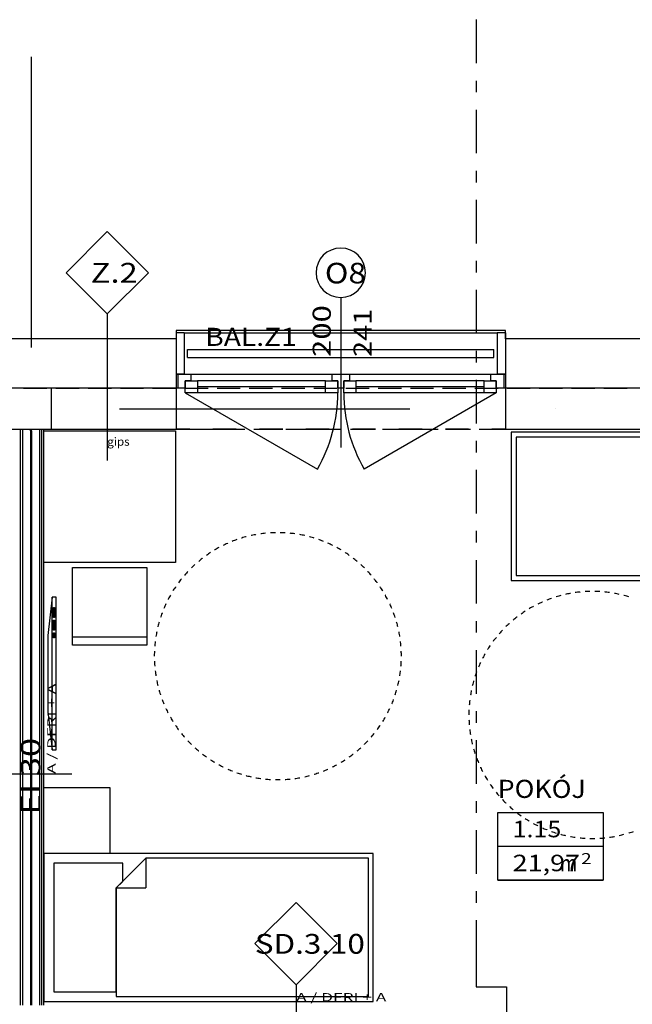
# Model space of a CAD drawing. Units: millimetres. Extents: x -53621 to 212136, y -5671 to 53729.
# Drawn here: x -40019 to -32582, y 25508 to 37465 of the extents above; entities that cross this region are included whole.
import ezdxf
from ezdxf.enums import TextEntityAlignment as Align

# ---------------------------------------------------------------- set-up
doc = ezdxf.new("R2010")
doc.units = ezdxf.units.MM
for name, color, linetype in [('2D - NIEPEŁNOSPRAWNI', 7, 'Continuous'), ('BALUSTRADY', 7, 'Continuous'), ('BELKI - WIEŃCE', 7, 'Continuous'), ('ISTENIJĄCE - SCHODY', 7, 'Continuous'), ('OPISY.budowlany', 7, 'Continuous'), ('Osie', 7, 'Continuous'), ('STREFY', 7, 'Continuous'), ('SZPALETY - RAMY OKIENNE', 7, 'Continuous'), ('SŁUPY', 7, 'Continuous'), ('WYPOSAŻENIE - MEBLE', 7, 'Continuous'), ('ZNACZNIKI - PRZEKROJE.widoczne', 7, 'Continuous'), ('ZNACZNIKI WARSTW', 7, 'Continuous'), ('ŚCIANY DZIAŁOWE', 7, 'Continuous'), ('ŚCIANY KONSTRUKCYJNE.ZEWN.', 7, 'Continuous')]:
    doc.layers.add(name, color=color, linetype=linetype)
doc.styles.add('ARIAL BLACK', font='txt', dxfattribs={"height": 0.2})
doc.styles.add('Lucida Console', font='txt', dxfattribs={"height": 0.2})

msp = doc.modelspace()

# ---------------------------------------------------------------- linework, layer by layer
at = {"layer": '2D - NIEPEŁNOSPRAWNI', "color": 8}
for points in [[(-37152, 31212, 0), (-37158, 31210, 0), (-37173, 31208, 0), (-37188, 31205, 0), (-37203, 31201, 0), (-37210, 31200, 0)], [(-37034, 31228, 0), (-37035, 31228, 0), (-37051, 31226, 0), (-37066, 31225, 0), (-37082, 31223, 0), (-37093, 31221, 0)], [(-36915, 31235, 0), (-36927, 31235, 0), (-36943, 31234, 0), (-36958, 31234, 0), (-36974, 31233, 0), (-36974, 31233, 0)], [(-36795, 31233, 0), (-36804, 31233, 0), (-36819, 31234, 0), (-36835, 31235, 0), (-36850, 31235, 0), (-36855, 31235, 0)], [(-36677, 31221, 0), (-36680, 31222, 0), (-36696, 31224, 0), (-36711, 31225, 0), (-36726, 31227, 0), (-36736, 31228, 0)], [(-36559, 31200, 0), (-36574, 31203, 0), (-36589, 31206, 0), (-36604, 31209, 0), (-36618, 31212, 0)], [(-37493, 31107, 0), (-37497, 31105, 0), (-37511, 31099, 0), (-37525, 31092, 0), (-37539, 31085, 0), (-37547, 31081, 0)], [(-37382, 31151, 0), (-37397, 31146, 0), (-37411, 31140, 0), (-37426, 31135, 0), (-37438, 31130, 0)], [(-37268, 31186, 0), (-37279, 31183, 0), (-37294, 31179, 0), (-37308, 31175, 0), (-37323, 31170, 0), (-37326, 31169, 0)], [(-36444, 31169, 0), (-36454, 31172, 0), (-36469, 31177, 0), (-36484, 31181, 0), (-36498, 31185, 0), (-36501, 31186, 0)], [(-36332, 31130, 0), (-36337, 31132, 0), (-36351, 31137, 0), (-36366, 31143, 0), (-36380, 31148, 0), (-36387, 31151, 0)], [(-36222, 31081, 0), (-36224, 31082, 0), (-36237, 31089, 0), (-36251, 31095, 0), (-36266, 31102, 0), (-36277, 31107, 0)], [(-37703, 30993, 0), (-37714, 30986, 0), (-37727, 30977, 0), (-37739, 30968, 0), (-37752, 30960, 0)], [(-37600, 31054, 0), (-37608, 31050, 0), (-37621, 31042, 0), (-37635, 31035, 0), (-37648, 31027, 0), (-37652, 31025, 0)], [(-36118, 31025, 0), (-36128, 31031, 0), (-36142, 31038, 0), (-36155, 31046, 0), (-36169, 31054, 0), (-36170, 31054, 0)], [(-36018, 30960, 0), (-36024, 30964, 0), (-36037, 30973, 0), (-36049, 30981, 0), (-36062, 30990, 0), (-36067, 30993, 0)], [(-37800, 30924, 0), (-37802, 30923, 0), (-37814, 30913, 0), (-37826, 30903, 0), (-37838, 30894, 0), (-37846, 30887, 0)], [(-35923, 30887, 0), (-35926, 30889, 0), (-35938, 30899, 0), (-35950, 30908, 0), (-35962, 30918, 0), (-35970, 30924, 0)], [(-37977, 30764, 0), (-37984, 30756, 0), (-37995, 30744, 0), (-38005, 30733, 0), (-38015, 30721, 0), (-38017, 30720, 0)], [(-37891, 30848, 0), (-37897, 30843, 0), (-37908, 30833, 0), (-37919, 30822, 0), (-37930, 30811, 0), (-37935, 30807, 0)], [(-35835, 30807, 0), (-35845, 30817, 0), (-35856, 30827, 0), (-35867, 30838, 0), (-35878, 30848, 0)], [(-35753, 30720, 0), (-35759, 30727, 0), (-35770, 30739, 0), (-35780, 30750, 0), (-35791, 30761, 0), (-35793, 30764, 0)], [(-38055, 30674, 0), (-38055, 30674, 0), (-38065, 30662, 0), (-38074, 30649, 0), (-38084, 30637, 0), (-38091, 30627, 0)], [(-35678, 30627, 0), (-35681, 30631, 0), (-35691, 30643, 0), (-35700, 30656, 0), (-35710, 30668, 0), (-35715, 30674, 0)], [(-38126, 30578, 0), (-38129, 30574, 0), (-38137, 30561, 0), (-38146, 30548, 0), (-38154, 30535, 0), (-38158, 30528, 0)], [(-35611, 30528, 0), (-35612, 30529, 0), (-35620, 30542, 0), (-35628, 30555, 0), (-35637, 30568, 0), (-35644, 30578, 0)], [(-33333, 30498, 0), (-33339, 30497, 0), (-33354, 30494, 0), (-33370, 30491, 0), (-33385, 30488, 0), (-33392, 30486, 0)], [(-33215, 30515, 0), (-33217, 30514, 0), (-33232, 30513, 0), (-33247, 30511, 0), (-33263, 30509, 0), (-33274, 30508, 0)], [(-33096, 30522, 0), (-33109, 30521, 0), (-33124, 30521, 0), (-33140, 30520, 0), (-33155, 30519, 0), (-33156, 30519, 0)], [(-32977, 30519, 0), (-32985, 30520, 0), (-33000, 30521, 0), (-33016, 30521, 0), (-33031, 30522, 0), (-33036, 30522, 0)], [(-32858, 30508, 0), (-32862, 30508, 0), (-32877, 30510, 0), (-32892, 30512, 0), (-32908, 30514, 0), (-32917, 30515, 0)], [(-32741, 30486, 0), (-32755, 30489, 0), (-32770, 30493, 0), (-32785, 30496, 0), (-32799, 30498, 0)], [(-38244, 30371, 0), (-38249, 30358, 0), (-38256, 30344, 0), (-38262, 30330, 0), (-38268, 30316, 0)], [(-38189, 30477, 0), (-38193, 30469, 0), (-38201, 30455, 0), (-38208, 30442, 0), (-38215, 30428, 0), (-38217, 30425, 0)], [(-35552, 30425, 0), (-35558, 30435, 0), (-35565, 30448, 0), (-35572, 30462, 0), (-35580, 30476, 0), (-35581, 30477, 0)], [(-35502, 30316, 0), (-35505, 30323, 0), (-35511, 30337, 0), (-35517, 30351, 0), (-35523, 30365, 0), (-35526, 30371, 0)], [(-33674, 30393, 0), (-33678, 30391, 0), (-33692, 30385, 0), (-33706, 30379, 0), (-33720, 30372, 0), (-33728, 30368, 0)], [(-33564, 30437, 0), (-33578, 30432, 0), (-33592, 30427, 0), (-33607, 30421, 0), (-33619, 30416, 0)], [(-33450, 30472, 0), (-33460, 30469, 0), (-33475, 30465, 0), (-33490, 30461, 0), (-33505, 30457, 0), (-33507, 30456, 0)], [(-32625, 30456, 0), (-32635, 30459, 0), (-32650, 30463, 0), (-32665, 30467, 0), (-32680, 30471, 0), (-32683, 30472, 0)], [(-38290, 30261, 0), (-38291, 30258, 0), (-38296, 30244, 0), (-38301, 30229, 0), (-38306, 30215, 0), (-38310, 30205, 0)], [(-35460, 30205, 0), (-35461, 30207, 0), (-35466, 30222, 0), (-35471, 30236, 0), (-35476, 30251, 0), (-35480, 30261, 0)], [(-33884, 30280, 0), (-33895, 30272, 0), (-33908, 30264, 0), (-33921, 30255, 0), (-33933, 30246, 0)], [(-33781, 30341, 0), (-33789, 30336, 0), (-33803, 30329, 0), (-33816, 30321, 0), (-33829, 30313, 0), (-33833, 30311, 0)], [(-38327, 30148, 0), (-38329, 30141, 0), (-38333, 30126, 0), (-38337, 30111, 0), (-38341, 30096, 0), (-38342, 30090, 0)], [(-35427, 30090, 0), (-35431, 30103, 0), (-35434, 30118, 0), (-35438, 30133, 0), (-35443, 30148, 0)], [(-34073, 30134, 0), (-34078, 30129, 0), (-34089, 30119, 0), (-34100, 30108, 0), (-34112, 30098, 0), (-34116, 30093, 0)], [(-33981, 30211, 0), (-33983, 30209, 0), (-33995, 30200, 0), (-34007, 30190, 0), (-34019, 30180, 0), (-34028, 30173, 0)], [(-38355, 30032, 0), (-38358, 30020, 0), (-38360, 30005, 0), (-38363, 29990, 0), (-38366, 29974, 0), (-38366, 29973, 0)], [(-35404, 29973, 0), (-35405, 29982, 0), (-35408, 29997, 0), (-35411, 30013, 0), (-35414, 30028, 0), (-35414, 30032, 0)], [(-34158, 30051, 0), (-34166, 30042, 0), (-34176, 30031, 0), (-34186, 30019, 0), (-34197, 30008, 0), (-34198, 30006, 0)], [(-38374, 29914, 0), (-38374, 29913, 0), (-38376, 29898, 0), (-38378, 29882, 0), (-38379, 29867, 0), (-38380, 29855, 0)], [(-35390, 29855, 0), (-35390, 29859, 0), (-35391, 29875, 0), (-35393, 29890, 0), (-35394, 29905, 0), (-35395, 29914, 0)], [(-34236, 29961, 0), (-34236, 29960, 0), (-34246, 29948, 0), (-34256, 29936, 0), (-34265, 29924, 0), (-34273, 29913, 0)], [(-38384, 29795, 0), (-38384, 29790, 0), (-38384, 29774, 0), (-38385, 29759, 0), (-38385, 29743, 0), (-38385, 29736, 0)], [(-35385, 29736, 0), (-35385, 29751, 0), (-35385, 29767, 0), (-35386, 29782, 0), (-35386, 29795, 0)], [(-34307, 29865, 0), (-34310, 29861, 0), (-34318, 29848, 0), (-34327, 29835, 0), (-34335, 29822, 0), (-34340, 29815, 0)], [(-38384, 29676, 0), (-38383, 29666, 0), (-38382, 29651, 0), (-38381, 29635, 0), (-38380, 29620, 0), (-38380, 29616, 0)], [(-35390, 29616, 0), (-35389, 29627, 0), (-35388, 29643, 0), (-35387, 29658, 0), (-35386, 29674, 0), (-35386, 29676, 0)], [(-34425, 29657, 0), (-34431, 29645, 0), (-34437, 29631, 0), (-34443, 29617, 0), (-34449, 29603, 0)], [(-34370, 29763, 0), (-34375, 29755, 0), (-34382, 29742, 0), (-34390, 29728, 0), (-34397, 29714, 0), (-34399, 29711, 0)], [(-38374, 29557, 0), (-38372, 29543, 0), (-38370, 29527, 0), (-38368, 29512, 0), (-38366, 29498, 0)], [(-35404, 29498, 0), (-35403, 29504, 0), (-35400, 29520, 0), (-35398, 29535, 0), (-35396, 29550, 0), (-35395, 29557, 0)], [(-34471, 29548, 0), (-34472, 29545, 0), (-34477, 29530, 0), (-34483, 29516, 0), (-34488, 29501, 0), (-34491, 29491, 0)], [(-38355, 29439, 0), (-38355, 29436, 0), (-38351, 29421, 0), (-38348, 29406, 0), (-38345, 29390, 0), (-38342, 29381, 0)], [(-35427, 29381, 0), (-35427, 29383, 0), (-35423, 29398, 0), (-35420, 29413, 0), (-35417, 29428, 0), (-35414, 29439, 0)], [(-34508, 29434, 0), (-34510, 29427, 0), (-34514, 29412, 0), (-34518, 29397, 0), (-34522, 29382, 0), (-34524, 29377, 0)], [(-38327, 29323, 0), (-38325, 29316, 0), (-38320, 29301, 0), (-38316, 29286, 0), (-38311, 29271, 0), (-38310, 29266, 0)], [(-35460, 29266, 0), (-35456, 29279, 0), (-35451, 29293, 0), (-35447, 29308, 0), (-35443, 29323, 0), (-35443, 29323, 0)], [(-34537, 29318, 0), (-34539, 29307, 0), (-34542, 29291, 0), (-34544, 29276, 0), (-34547, 29261, 0), (-34547, 29260, 0)], [(-38290, 29210, 0), (-38285, 29198, 0), (-38280, 29184, 0), (-38274, 29170, 0), (-38268, 29155, 0), (-38268, 29155, 0)], [(-35502, 29155, 0), (-35499, 29162, 0), (-35493, 29177, 0), (-35487, 29191, 0), (-35482, 29206, 0), (-35480, 29210, 0)], [(-34555, 29201, 0), (-34556, 29200, 0), (-34557, 29184, 0), (-34559, 29169, 0), (-34560, 29153, 0), (-34561, 29141, 0)], [(-38244, 29100, 0), (-38243, 29099, 0), (-38236, 29085, 0), (-38229, 29071, 0), (-38223, 29057, 0), (-38217, 29047, 0)], [(-35552, 29047, 0), (-35551, 29050, 0), (-35544, 29064, 0), (-35537, 29078, 0), (-35530, 29092, 0), (-35526, 29100, 0)], [(-34565, 29082, 0), (-34565, 29076, 0), (-34566, 29061, 0), (-34566, 29045, 0), (-34566, 29030, 0), (-34566, 29022, 0)], [(-38189, 28994, 0), (-38186, 28989, 0), (-38178, 28976, 0), (-38170, 28962, 0), (-38162, 28949, 0), (-38158, 28943, 0)], [(-35611, 28943, 0), (-35604, 28956, 0), (-35596, 28969, 0), (-35588, 28982, 0), (-35581, 28994, 0)], [(-34565, 28962, 0), (-34564, 28952, 0), (-34564, 28937, 0), (-34563, 28922, 0), (-34562, 28906, 0), (-34561, 28903, 0)], [(-38126, 28893, 0), (-38120, 28884, 0), (-38111, 28872, 0), (-38102, 28859, 0), (-38093, 28846, 0), (-38091, 28844, 0)], [(-35678, 28844, 0), (-35672, 28853, 0), (-35663, 28865, 0), (-35654, 28878, 0), (-35645, 28891, 0), (-35644, 28893, 0)], [(-34555, 28844, 0), (-34554, 28829, 0), (-34552, 28814, 0), (-34549, 28798, 0), (-34547, 28784, 0)], [(-38055, 28797, 0), (-38045, 28785, 0), (-38036, 28773, 0), (-38026, 28762, 0), (-38017, 28751, 0)], [(-37977, 28707, 0), (-37974, 28704, 0), (-37963, 28693, 0), (-37952, 28682, 0), (-37941, 28671, 0), (-37935, 28664, 0)], [(-35835, 28664, 0), (-35834, 28665, 0), (-35823, 28676, 0), (-35812, 28687, 0), (-35801, 28698, 0), (-35793, 28707, 0)], [(-35753, 28751, 0), (-35749, 28756, 0), (-35739, 28767, 0), (-35729, 28779, 0), (-35719, 28791, 0), (-35715, 28797, 0)], [(-34537, 28726, 0), (-34536, 28722, 0), (-34533, 28707, 0), (-34529, 28692, 0), (-34526, 28677, 0), (-34524, 28668, 0)], [(-37891, 28624, 0), (-37885, 28618, 0), (-37873, 28608, 0), (-37862, 28597, 0), (-37850, 28587, 0), (-37846, 28584, 0)], [(-35923, 28584, 0), (-35914, 28592, 0), (-35902, 28602, 0), (-35890, 28613, 0), (-35879, 28623, 0), (-35878, 28624, 0)], [(-34508, 28610, 0), (-34506, 28602, 0), (-34502, 28587, 0), (-34497, 28573, 0), (-34492, 28558, 0), (-34491, 28553, 0)], [(-37800, 28547, 0), (-37789, 28539, 0), (-37777, 28530, 0), (-37765, 28521, 0), (-37752, 28512, 0), (-37752, 28512, 0)], [(-37703, 28478, 0), (-37701, 28477, 0), (-37688, 28469, 0), (-37675, 28460, 0), (-37661, 28452, 0), (-37652, 28447, 0)], [(-36118, 28447, 0), (-36115, 28448, 0), (-36102, 28456, 0), (-36088, 28464, 0), (-36075, 28473, 0), (-36067, 28478, 0)], [(-36018, 28512, 0), (-36011, 28516, 0), (-35999, 28525, 0), (-35986, 28534, 0), (-35974, 28544, 0), (-35970, 28547, 0)], [(-34471, 28497, 0), (-34467, 28485, 0), (-34461, 28470, 0), (-34455, 28456, 0), (-34449, 28442, 0), (-34449, 28441, 0)], [(-37600, 28417, 0), (-37594, 28414, 0), (-37581, 28407, 0), (-37567, 28400, 0), (-37553, 28393, 0), (-37547, 28390, 0)], [(-37493, 28364, 0), (-37483, 28360, 0), (-37469, 28354, 0), (-37454, 28348, 0), (-37440, 28342, 0), (-37438, 28341, 0)], [(-36332, 28341, 0), (-36322, 28345, 0), (-36308, 28351, 0), (-36294, 28357, 0), (-36280, 28363, 0), (-36277, 28364, 0)], [(-36222, 28390, 0), (-36210, 28396, 0), (-36196, 28403, 0), (-36182, 28410, 0), (-36170, 28417, 0)], [(-34425, 28387, 0), (-34424, 28385, 0), (-34418, 28371, 0), (-34411, 28357, 0), (-34404, 28343, 0), (-34399, 28333, 0)], [(-37382, 28320, 0), (-37382, 28320, 0), (-37367, 28315, 0), (-37353, 28310, 0), (-37338, 28306, 0), (-37326, 28302, 0)], [(-37268, 28285, 0), (-37264, 28284, 0), (-37249, 28280, 0), (-37234, 28277, 0), (-37219, 28273, 0), (-37210, 28271, 0)], [(-37152, 28260, 0), (-37143, 28258, 0), (-37127, 28255, 0), (-37112, 28253, 0), (-37097, 28251, 0), (-37093, 28250, 0)], [(-37034, 28243, 0), (-37020, 28242, 0), (-37005, 28240, 0), (-36989, 28239, 0), (-36974, 28238, 0)], [(-36915, 28236, 0), (-36912, 28236, 0), (-36896, 28236, 0), (-36881, 28236, 0), (-36865, 28236, 0), (-36855, 28236, 0)], [(-36795, 28238, 0), (-36788, 28239, 0), (-36773, 28240, 0), (-36757, 28241, 0), (-36742, 28242, 0), (-36736, 28243, 0)], [(-36677, 28250, 0), (-36665, 28252, 0), (-36650, 28254, 0), (-36635, 28257, 0), (-36619, 28259, 0), (-36618, 28260, 0)], [(-36559, 28271, 0), (-36559, 28271, 0), (-36543, 28275, 0), (-36528, 28279, 0), (-36513, 28282, 0), (-36501, 28285, 0)], [(-36444, 28302, 0), (-36439, 28303, 0), (-36424, 28308, 0), (-36410, 28313, 0), (-36395, 28318, 0), (-36387, 28320, 0)], [(-34370, 28281, 0), (-34367, 28275, 0), (-34359, 28262, 0), (-34351, 28249, 0), (-34343, 28236, 0), (-34340, 28229, 0)], [(-34307, 28179, 0), (-34301, 28171, 0), (-34292, 28158, 0), (-34283, 28145, 0), (-34274, 28133, 0), (-34273, 28131, 0)], [(-34236, 28083, 0), (-34227, 28072, 0), (-34217, 28060, 0), (-34207, 28048, 0), (-34198, 28038, 0)], [(-34158, 27994, 0), (-34155, 27991, 0), (-34144, 27979, 0), (-34134, 27968, 0), (-34123, 27957, 0), (-34116, 27951, 0)], [(-34073, 27910, 0), (-34066, 27904, 0), (-34055, 27894, 0), (-34043, 27884, 0), (-34031, 27874, 0), (-34028, 27871, 0)], [(-33981, 27834, 0), (-33971, 27826, 0), (-33958, 27816, 0), (-33946, 27807, 0), (-33933, 27798, 0), (-33933, 27798, 0)], [(-33884, 27765, 0), (-33882, 27763, 0), (-33869, 27755, 0), (-33856, 27747, 0), (-33843, 27739, 0), (-33833, 27733, 0)], [(-33781, 27704, 0), (-33776, 27700, 0), (-33762, 27693, 0), (-33748, 27686, 0), (-33734, 27679, 0), (-33728, 27676, 0)], [(-33674, 27651, 0), (-33664, 27646, 0), (-33650, 27640, 0), (-33636, 27634, 0), (-33621, 27629, 0), (-33619, 27628, 0)], [(-33564, 27607, 0), (-33563, 27607, 0), (-33549, 27602, 0), (-33534, 27597, 0), (-33519, 27592, 0), (-33507, 27588, 0)], [(-33450, 27572, 0), (-33445, 27571, 0), (-33430, 27567, 0), (-33415, 27563, 0), (-33400, 27560, 0), (-33392, 27558, 0)], [(-33333, 27546, 0), (-33324, 27544, 0), (-33309, 27542, 0), (-33293, 27539, 0), (-33278, 27537, 0), (-33274, 27537, 0)], [(-33215, 27529, 0), (-33201, 27528, 0), (-33186, 27527, 0), (-33170, 27526, 0), (-33156, 27525, 0)], [(-33096, 27522, 0), (-33093, 27522, 0), (-33078, 27522, 0), (-33062, 27522, 0), (-33047, 27522, 0), (-33036, 27522, 0)], [(-32977, 27525, 0), (-32969, 27525, 0), (-32954, 27526, 0), (-32939, 27527, 0), (-32923, 27529, 0), (-32917, 27529, 0)], [(-32858, 27537, 0), (-32846, 27538, 0), (-32831, 27541, 0), (-32816, 27543, 0), (-32801, 27546, 0), (-32799, 27546, 0)], [(-32741, 27558, 0), (-32740, 27558, 0), (-32725, 27561, 0), (-32710, 27565, 0), (-32695, 27569, 0), (-32683, 27572, 0)], [(-32625, 27588, 0), (-32620, 27590, 0), (-32606, 27595, 0), (-32591, 27599, 0), (-32576, 27604, 0), (-32569, 27607, 0)]]:
    msp.add_polyline3d(points, dxfattribs=at)
at = {"layer": 'BALUSTRADY', "color": 8}
for p, q in [((-37981, 33361), (-37981, 33461)), ((-34261, 33361), (-34261, 33461))]:
    msp.add_line(p, q, dxfattribs=at)
for points in [[(-37981, 33461, 0), (-37801, 33461, 0), (-37561, 33461, 0), (-37321, 33461, 0), (-37081, 33461, 0), (-36841, 33461, 0), (-36601, 33461, 0), (-36361, 33461, 0), (-36121, 33461, 0), (-35881, 33461, 0), (-35641, 33461, 0), (-35401, 33461, 0), (-35161, 33461, 0), (-34921, 33461, 0), (-34681, 33461, 0), (-34441, 33461, 0), (-34261, 33461, 0)], [(-37981, 33361, 0), (-37801, 33361, 0), (-37561, 33361, 0), (-37321, 33361, 0), (-37081, 33361, 0), (-36841, 33361, 0), (-36601, 33361, 0), (-36361, 33361, 0), (-36121, 33361, 0), (-35881, 33361, 0), (-35641, 33361, 0), (-35401, 33361, 0), (-35161, 33361, 0), (-34921, 33361, 0), (-34681, 33361, 0), (-34441, 33361, 0), (-34261, 33361, 0)]]:
    msp.add_polyline3d(points, dxfattribs=at)
at = {"layer": 'BELKI - WIEŃCE', "color": 8}
for p, q in [((-39971, 32991), (-39688, 32991)), ((-39579, 32991), (-39297, 32991)), ((-39188, 32991), (-38906, 32991)), ((-38797, 32991), (-38515, 32991)), ((-38406, 32991), (-38124, 32991)), ((-38015, 32991), (-37732, 32991)), ((-37623, 32991), (-37341, 32991)), ((-37232, 32991), (-36950, 32991)), ((-36841, 32991), (-36559, 32991)), ((-36450, 32991), (-36167, 32991)), ((-36058, 32991), (-35776, 32991)), ((-35667, 32991), (-35385, 32991)), ((-35276, 32991), (-34994, 32991)), ((-34885, 32991), (-34603, 32991)), ((-34494, 32991), (-34211, 32991)), ((-34102, 32991), (-33820, 32991)), ((-33711, 32991), (-33429, 32991)), ((-33320, 32991), (-33038, 32991)), ((-32929, 32991), (-32646, 32991)), ((-39916, 32491), (-39634, 32491)), ((-39525, 32491), (-39243, 32491)), ((-39134, 32491), (-38852, 32491)), ((-38743, 32491), (-38460, 32491)), ((-38351, 32491), (-38069, 32491)), ((-37960, 32491), (-37678, 32491)), ((-37569, 32491), (-37287, 32491)), ((-37178, 32491), (-36895, 32491)), ((-36786, 32491), (-36504, 32491)), ((-36395, 32491), (-36113, 32491)), ((-36004, 32491), (-35722, 32491)), ((-35613, 32491), (-35331, 32491)), ((-35222, 32491), (-34939, 32491)), ((-34830, 32491), (-34548, 32491)), ((-34439, 32491), (-34157, 32491)), ((-34048, 32491), (-33766, 32491)), ((-33657, 32491), (-33374, 32491)), ((-33265, 32491), (-32983, 32491)), ((-32874, 32491), (-32592, 32491))]:
    msp.add_line(p, q, dxfattribs=at)
at = {"layer": 'ISTENIJĄCE - SCHODY', "color": 8}
for p, q in [((-38121, 33591), (-38121, 33161)), ((-34121, 33591), (-34121, 33161)), ((-38121, 33161), (-38121, 32991)), ((-34121, 33161), (-34121, 32991)), ((-38121, 32991), (-38121, 32491)), ((-34121, 32991), (-34121, 32491))]:
    msp.add_line(p, q, dxfattribs=at)
at = {"layer": 'Osie', "color": 8}
for p, q in [((-39881, 37012), (-39881, 33484)), ((-38809, 32741), (-35281, 32741)), ((-33517, 32741), (-33517, 32741)), ((-39881, 31720), (-39881, 31720)), ((-39881, 30309), (-39881, 26781))]:
    msp.add_line(p, q, dxfattribs=at)
at = {"layer": 'STREFY', "color": 8}
for p, q in [((-34216, 27839), (-32936, 27839)), ((-34216, 27015), (-34216, 27839)), ((-32936, 27839), (-32936, 27015)), ((-34216, 27427), (-32936, 27427)), ((-32936, 27015), (-34216, 27015)), ((-34216, 27015), (-32936, 27015))]:
    msp.add_line(p, q, dxfattribs=at)
at = {"layer": 'SZPALETY - RAMY OKIENNE', "color": 8}
for p, q in [((-38021, 33661), (-38121, 33661)), ((-38121, 33661), (-38121, 33161)), ((-38021, 33661), (-34221, 33661)), ((-38021, 33661), (-38021, 33161)), ((-34221, 33661), (-34221, 33161)), ((-34121, 33661), (-34221, 33661)), ((-34121, 33661), (-34121, 33161)), ((-38021, 33161), (-38121, 33161)), ((-38021, 33161), (-34221, 33161)), ((-34121, 33161), (-34221, 33161))]:
    msp.add_line(p, q, dxfattribs=at)
at = {"layer": 'SŁUPY', "color": 8}
for p, q in [((-39631, 32991), (-40131, 32991)), ((-39631, 32491), (-39631, 32991)), ((-40131, 32491), (-39631, 32491))]:
    msp.add_line(p, q, dxfattribs=at)
at = {"layer": 'WYPOSAŻENIE - MEBLE', "color": 8}
for p, q in [((-39726, 30871), (-39726, 32471)), ((-39726, 32471), (-38126, 32471)), ((-38126, 32471), (-38126, 30871)), ((-34051, 32456), (-34051, 30656)), ((-30051, 32456), (-34051, 32456)), ((-33991, 32396), (-33991, 30716)), ((-30931, 32396), (-33991, 32396)), ((-38126, 30871), (-39726, 30871)), ((-39376, 29871), (-39376, 30811)), ((-39376, 30811), (-38476, 30811)), ((-38476, 30811), (-38476, 29871)), ((-34051, 30656), (-30051, 30656)), ((-33991, 30716), (-31291, 30716)), ((-39626, 30451), (-39676, 29988)), ((-39576, 30451), (-39626, 30451)), ((-39626, 28599), (-39626, 30451)), ((-39576, 28599), (-39576, 30451)), ((-39608, 30204), (-39608, 30327)), ((-39608, 30327), (-39596, 30327)), ((-39596, 30327), (-39596, 30204)), ((-39596, 30204), (-39608, 30204)), ((-39608, 30050), (-39608, 30173)), ((-39608, 30173), (-39596, 30173)), ((-39596, 30173), (-39596, 30050)), ((-39596, 30050), (-39608, 30050)), ((-39608, 29957), (-39608, 30019)), ((-39608, 30019), (-39596, 30019)), ((-39596, 30019), (-39596, 29957)), ((-39676, 29988), (-39676, 29062)), ((-39596, 29957), (-39608, 29957)), ((-39376, 29971), (-38476, 29971)), ((-38476, 29871), (-39376, 29871)), ((-39676, 29062), (-39626, 28599)), ((-39626, 28599), (-39576, 28599)), ((-39726, 27341), (-39726, 28141)), ((-39726, 28141), (-38926, 28141)), ((-38926, 28141), (-38926, 27341)), ((-35726, 27341), (-39726, 27341)), ((-39726, 27341), (-39726, 25541)), ((-38926, 27341), (-39726, 27341)), ((-38486, 27281), (-38846, 26921)), ((-35786, 27281), (-38486, 27281)), ((-38486, 27281), (-38486, 26921)), ((-35786, 25601), (-35786, 27281)), ((-35726, 25541), (-35726, 27341)), ((-38766, 27221), (-39606, 27221)), ((-39606, 27221), (-39606, 25661)), ((-38766, 27001), (-38766, 27221)), ((-38846, 26921), (-38766, 27001)), ((-38846, 25661), (-38846, 26921)), ((-38846, 26921), (-38846, 25601)), ((-38846, 26921), (-38486, 26921)), ((-39606, 25661), (-38846, 25661)), ((-38846, 25601), (-35786, 25601)), ((-39726, 25541), (-35726, 25541))]:
    msp.add_line(p, q, dxfattribs=at)
at = {"layer": 'ZNACZNIKI - PRZEKROJE.widoczne', "color": 8}
for p, q in [((-34476, 37465), (-34476, 36935)), ((-34476, 36724), (-34476, 36583)), ((-34476, 36371), (-34476, 35842)), ((-34476, 35630), (-34476, 35489)), ((-34476, 35277), (-34476, 34748)), ((-34476, 34537), (-34476, 34395)), ((-34476, 34184), (-34476, 33655)), ((-34476, 33443), (-34476, 33302)), ((-34476, 33090), (-34476, 32561)), ((-34476, 32349), (-34476, 32208)), ((-34476, 31997), (-34476, 31467)), ((-34476, 31256), (-34476, 31115)), ((-34476, 30903), (-34476, 30374)), ((-34476, 30162), (-34476, 30021)), ((-34476, 29809), (-34476, 29280)), ((-34476, 29068), (-34476, 28927)), ((-34476, 28716), (-34476, 28187)), ((-34476, 27975), (-34476, 27834)), ((-34476, 27622), (-34476, 27093)), ((-34476, 26881), (-34476, 26740)), ((-34476, 26528), (-34476, 25721)), ((-34476, 25721), (-34110, 25721)), ((-34110, 25721), (-34110, 25335))]:
    msp.add_line(p, q, dxfattribs=at)
at = {"layer": 'ZNACZNIKI WARSTW', "color": 8}
for p, q in [((-38956, 34891), (-39456, 34391)), ((-38456, 34391), (-38956, 34891)), ((-39456, 34391), (-38956, 33891)), ((-38956, 33891), (-38456, 34391)), ((-38956, 33891), (-38956, 32111)), ((-40286, 28306), (-39386, 28306)), ((-36663, 26746), (-37163, 26246)), ((-36163, 26246), (-36663, 26746)), ((-37163, 26246), (-36663, 25746)), ((-36663, 25746), (-36163, 26246)), ((-36663, 25746), (-36663, 24946))]:
    msp.add_line(p, q, dxfattribs=at)
at = {"layer": 'ŚCIANY DZIAŁOWE', "color": 8}
for p, q in [((-40011, 32471), (-40011, 25496)), ((-39986, 32471), (-39986, 25496)), ((-39886, 32471), (-39886, 25496)), ((-39876, 32471), (-39876, 25496)), ((-39776, 25496), (-39776, 32471)), ((-39751, 25496), (-39751, 32471)), ((-39726, 25496), (-39726, 32471))]:
    msp.add_line(p, q, dxfattribs=at)
at = {"layer": 'ŚCIANY KONSTRUKCYJNE.ZEWN.', "color": 8}
for p, q in [((-36121, 34091), (-36121, 32271)), ((-34121, 33691), (-38121, 33691)), ((-38121, 33691), (-38121, 33591)), ((-34121, 33591), (-34121, 33691)), ((-38121, 33591), (-41641, 33591)), ((-25641, 33591), (-34121, 33591)), ((-38121, 33161), (-37941, 33161)), ((-38121, 33161), (-38121, 32991)), ((-38101, 33161), (-38101, 32991)), ((-37941, 33161), (-37941, 33081)), ((-37941, 33161), (-36225, 33161)), ((-36225, 33081), (-36225, 33161)), ((-36225, 33161), (-36121, 33161)), ((-36121, 33161), (-36017, 33161)), ((-36017, 33161), (-36017, 33081)), ((-36017, 33161), (-34301, 33161)), ((-34301, 33081), (-34301, 33161)), ((-34301, 33161), (-34121, 33161)), ((-34141, 33161), (-34141, 32991)), ((-34121, 33161), (-34121, 32991)), ((-37941, 33081), (-38009, 33081)), ((-38009, 33081), (-38009, 32991)), ((-38009, 33081), (-37861, 33081)), ((-38009, 32933), (-38009, 33081)), ((-36305, 33081), (-37861, 33081)), ((-37861, 33081), (-37861, 32933)), ((-36305, 33007), (-37861, 33007)), ((-36305, 32933), (-36305, 33081)), ((-36305, 33081), (-36157, 33081)), ((-36157, 33081), (-36225, 33081)), ((-36157, 32991), (-36157, 33081)), ((-36157, 33081), (-36157, 32933)), ((-36017, 33081), (-36085, 33081)), ((-36085, 33081), (-36085, 32991)), ((-36085, 33081), (-35937, 33081)), ((-36085, 32933), (-36085, 33081)), ((-34381, 33081), (-35937, 33081)), ((-35937, 33081), (-35937, 32933)), ((-34381, 33007), (-35937, 33007)), ((-34381, 32933), (-34381, 33081)), ((-34381, 33081), (-34233, 33081)), ((-34233, 33081), (-34301, 33081)), ((-34233, 32991), (-34233, 33081)), ((-34233, 33081), (-34233, 32933)), ((-38121, 32991), (-39631, 32991)), ((-38009, 32991), (-38121, 32991)), ((-38009, 32933), (-36405, 32007)), ((-37861, 32933), (-38009, 32933)), ((-36305, 32933), (-37861, 32933)), ((-36305, 32933), (-37861, 32933)), ((-36157, 32933), (-36305, 32933)), ((-36121, 32991), (-36157, 32991)), ((-36085, 32991), (-36121, 32991)), ((-35937, 32933), (-36085, 32933)), ((-34381, 32933), (-35937, 32933)), ((-34381, 32933), (-35937, 32933)), ((-34233, 32933), (-35837, 32007)), ((-34233, 32933), (-34381, 32933)), ((-34121, 32991), (-34233, 32991)), ((-30131, 32991), (-34121, 32991)), ((-40011, 32491), (-40011, 32471)), ((-39986, 32491), (-39986, 32471)), ((-39886, 32471), (-39886, 32491)), ((-39876, 32471), (-39876, 32491)), ((-39776, 32471), (-39776, 32491)), ((-39751, 32471), (-39751, 32491)), ((-39726, 32471), (-39726, 32491)), ((-39631, 32491), (-38121, 32491)), ((-38121, 32491), (-37955, 32491)), ((-37955, 32491), (-38121, 32491)), ((-37673, 32491), (-37391, 32491)), ((-37391, 32491), (-37673, 32491)), ((-37109, 32491), (-36826, 32491)), ((-36826, 32491), (-37109, 32491)), ((-36544, 32491), (-36262, 32491)), ((-36262, 32491), (-36544, 32491)), ((-35980, 32491), (-35698, 32491)), ((-35698, 32491), (-35980, 32491)), ((-35415, 32491), (-35133, 32491)), ((-35133, 32491), (-35415, 32491)), ((-34851, 32491), (-34569, 32491)), ((-34569, 32491), (-34851, 32491)), ((-34286, 32491), (-34121, 32491)), ((-34121, 32491), (-34286, 32491)), ((-34121, 32491), (-30131, 32491))]:
    msp.add_line(p, q, dxfattribs=at)
for centre, radius, start, end in [((-36121, 34391), 300, 0, 180), ((-36121, 34391), 300, 180, 0), ((-38009, 32933), 1852, 330, 360), ((-34233, 32933), 1852, 180, 210)]:
    msp.add_arc(centre, radius, start, end, dxfattribs=at)

# ---------------------------------------------------------------- texts
at = {"layer": 'OPISY.budowlany', "color": 252, "true_color": 0x848684, "style": 'Lucida Console', "width": 0.874372}
msp.add_text('BAL.Z1', height=220, dxfattribs=at).set_placement((-37766, 33503), (-36656, 33503), align=Align.FIT)
at = {"layer": 'STREFY', "color": 252, "true_color": 0x848684, "style": 'Lucida Console'}
for s, height, width, p, p2 in [('POKÓJ', 220, 1.010265, (-34216, 28014), (-33147, 28014)), ('1.15', 200, 0.767444, (-34035, 27536), (-33444, 27536)), ('21,97', 200, 0.851091, (-34035, 27124), (-33216, 27124)), ('m', 200, 1.088228, (-33459, 27121), (-33249, 27121)), ('2', 133, 0.990774, (-33203, 27211), (-33076, 27211))]:
    msp.add_text(s, height=height, dxfattribs=dict(at, width=width)).set_placement(p, p2, align=Align.FIT)
at = {"layer": 'ZNACZNIKI WARSTW', "color": 252, "true_color": 0x848684, "style": 'Lucida Console'}
for s, height, width, p, p2 in [('Z.2', 240, 0.822938, (-39156, 34271), (-38586, 34271)), ('gips', 100, 0.706536, (-38956, 32291), (-38684, 32291)), ('SD.3.10', 240, 0.826032, (-37164, 26122), (-35829, 26122)), ('A / DFRI + A', 100, 0.948815, (-36663, 25544), (-35568, 25544))]:
    msp.add_text(s, height=height, dxfattribs=dict(at, width=width)).set_placement(p, p2, align=Align.FIT)
at = {"layer": 'ZNACZNIKI WARSTW', "color": 252, "true_color": 0x848684, "style": 'Lucida Console', "width": 0.948815}
msp.add_text('A / DFRI + A', height=100, rotation=90, dxfattribs=at).set_placement((-39584, 28306), (-39584, 29401), align=Align.FIT)
at = {"layer": 'ZNACZNIKI WARSTW', "color": 252, "true_color": 0x848684, "style": 'ARIAL BLACK'}
msp.add_text('EI 30', height=240, rotation=90, dxfattribs=at).set_placement((-39768, 27812), (-39768, 28744), align=Align.FIT)
at = {"layer": 'ŚCIANY KONSTRUKCYJNE.ZEWN.', "color": 252, "true_color": 0x848684, "style": 'Lucida Console', "width": 1.039501}
msp.add_text('O8', height=250, dxfattribs=at).set_placement((-36314, 34262), (-35814, 34262), align=Align.FIT)
at = {"layer": 'ŚCIANY KONSTRUKCYJNE.ZEWN.', "color": 252, "true_color": 0x848684, "style": 'Lucida Console'}
for s, width, p, p2 in [('200', 0.990774, (-36242, 33369), (-36242, 33998)), ('241', 0.925806, (-35746, 33369), (-35746, 33956))]:
    msp.add_text(s, height=220, rotation=90, dxfattribs=dict(at, width=width)).set_placement(p, p2, align=Align.FIT)

doc.saveas('drawing.dxf')
